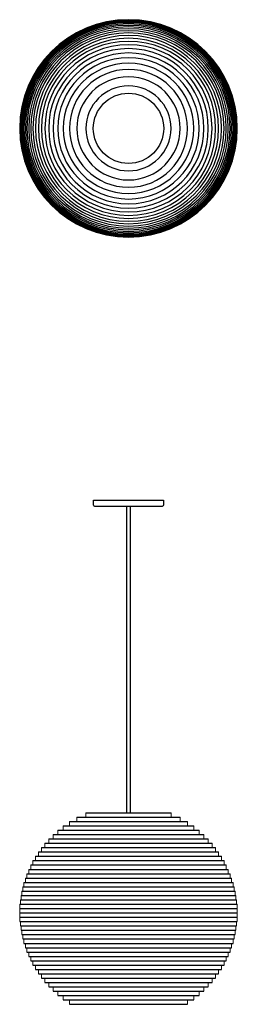
# Model space of a CAD drawing. Units: millimetres. Extents: x -177 to 177, y -1429 to 177.
import ezdxf

# ---------------------------------------------------------------- set-up
doc = ezdxf.new("R2010")
doc.units = ezdxf.units.MM
doc.layers.add('Graypants_Moon14', color=36, linetype='Continuous', true_color=0x874900)

msp = doc.modelspace()

# ---------------------------------------------------------------- linework, layer by layer
at = {"layer": 'Graypants_Moon14', "color": 36, "lineweight": -3, "true_color": 0x874900}
for p, q in [((-57.2, -614.5), (-57.2, -606.6)), ((-57.2, -606.6), (57.1, -606.6)), ((57.1, -606.6), (57.1, -614.5)), ((-55.6, -616.1), (55.6, -616.1))]:
    msp.add_line(p, q, dxfattribs=at)
at = {"layer": 'Graypants_Moon14'}
for p, q in [((-3, -616.1), (-3, -1116.1)), ((3, -1116.1), (3, -616.1)), ((-84.1, -1123.2), (84.1, -1123.2)), ((-69.3, -1116.1), (69.3, -1116.1)), ((-3, -1116.1), (3, -1116.1)), ((-106.3, -1137.4), (106.3, -1137.4)), ((-96.1, -1130.3), (96.1, -1130.3)), ((-123, -1151.6), (123, -1151.6)), ((-115.2, -1144.5), (115.2, -1144.5)), ((-136.2, -1165.8), (136.2, -1165.8)), ((-130, -1158.7), (130, -1158.7)), ((-151.5, -1187.1), (151.5, -1187.1)), ((-146.9, -1180), (146.9, -1180)), ((-141.9, -1172.9), (141.9, -1172.9)), ((-159.3, -1201.3), (159.3, -1201.3)), ((-155.6, -1194.2), (155.6, -1194.2)), ((-165.5, -1215.5), (165.5, -1215.5)), ((-162.6, -1208.4), (162.6, -1208.4)), ((-170.3, -1229.7), (170.3, -1229.7)), ((-168, -1222.6), (168, -1222.6)), ((-175.1, -1251), (175.1, -1251)), ((-173.8, -1243.9), (173.8, -1243.9)), ((-172.2, -1236.8), (172.2, -1236.8)), ((-176.8, -1265.2), (176.8, -1265.2)), ((-176.1, -1258.1), (176.1, -1258.1)), ((-177.2, -1272.3), (177.2, -1272.3)), ((-177.2, -1279.4), (177.2, -1279.4)), ((-177.2, -1286.5), (177.2, -1286.5)), ((-176.8, -1293.6), (176.8, -1293.6)), ((-176.1, -1300.7), (176.1, -1300.7)), ((-175.1, -1307.8), (175.1, -1307.8)), ((-173.8, -1314.9), (173.8, -1314.9)), ((-172.2, -1322), (172.2, -1322)), ((-170.3, -1329.1), (170.3, -1329.1)), ((-168, -1336.2), (168, -1336.2)), ((-165.5, -1343.3), (165.5, -1343.3)), ((-162.6, -1350.4), (162.6, -1350.4)), ((-159.3, -1357.5), (159.3, -1357.5)), ((-155.6, -1364.6), (155.6, -1364.6)), ((-151.5, -1371.7), (151.5, -1371.7)), ((-146.9, -1378.8), (146.9, -1378.8)), ((-141.9, -1385.9), (141.9, -1385.9)), ((-136.2, -1393), (136.2, -1393)), ((-130, -1400.1), (130, -1400.1)), ((-123, -1407.2), (123, -1407.2)), ((-115.2, -1414.3), (115.2, -1414.3)), ((-106.3, -1421.4), (106.3, -1421.4)), ((-96.1, -1428.5), (96.1, -1428.5))]:
    msp.add_line(p, q, dxfattribs=at)
at = {"layer": 'Graypants_Moon14', "lineweight": 0}
for p, q in [((-84.1, -1130.3), (-84.1, -1123.2)), ((-69.3, -1123.2), (-69.3, -1116.1)), ((69.3, -1123.2), (69.3, -1116.1)), ((84.1, -1130.3), (84.1, -1123.2)), ((-106.3, -1144.5), (-106.3, -1137.4)), ((-96.1, -1137.4), (-96.1, -1130.3)), ((96.1, -1137.4), (96.1, -1130.3)), ((106.3, -1144.5), (106.3, -1137.4)), ((-123, -1158.7), (-123, -1151.6)), ((-115.2, -1151.6), (-115.2, -1144.5)), ((115.2, -1151.6), (115.2, -1144.5)), ((123, -1158.7), (123, -1151.6)), ((-136.2, -1172.9), (-136.2, -1165.8)), ((-130, -1165.8), (-130, -1158.7)), ((130, -1165.8), (130, -1158.7)), ((136.2, -1172.9), (136.2, -1165.8)), ((-151.5, -1194.2), (-151.5, -1187.1)), ((-146.9, -1187.1), (-146.9, -1180)), ((-141.9, -1180), (-141.9, -1172.9)), ((141.9, -1180), (141.9, -1172.9)), ((146.9, -1187.1), (146.9, -1180)), ((151.5, -1194.2), (151.5, -1187.1)), ((-159.3, -1208.4), (-159.3, -1201.3)), ((-155.6, -1201.3), (-155.6, -1194.2)), ((155.6, -1201.3), (155.6, -1194.2)), ((159.3, -1208.4), (159.3, -1201.3)), ((-165.5, -1222.6), (-165.5, -1215.5)), ((-162.6, -1215.5), (-162.6, -1208.4)), ((162.6, -1215.5), (162.6, -1208.4)), ((165.5, -1222.6), (165.5, -1215.5)), ((-170.3, -1236.8), (-170.3, -1229.7)), ((-168, -1229.7), (-168, -1222.6)), ((168, -1229.7), (168, -1222.6)), ((170.3, -1236.8), (170.3, -1229.7)), ((-175.1, -1258.1), (-175.1, -1251)), ((-173.8, -1251), (-173.8, -1243.9)), ((-172.2, -1243.9), (-172.2, -1236.8)), ((172.2, -1243.9), (172.2, -1236.8)), ((173.8, -1251), (173.8, -1243.9)), ((175.1, -1258.1), (175.1, -1251)), ((-176.8, -1272.3), (-176.8, -1265.2)), ((-176.1, -1265.2), (-176.1, -1258.1)), ((176.1, -1265.2), (176.1, -1258.1)), ((176.8, -1272.3), (176.8, -1265.2)), ((-177.2, -1279.4), (-177.2, -1272.3)), ((-177.2, -1279.4), (-177.2, -1286.5)), ((177.2, -1279.4), (177.2, -1272.3)), ((177.2, -1279.4), (177.2, -1286.5)), ((-176.8, -1286.5), (-176.8, -1293.6)), ((-176.1, -1293.6), (-176.1, -1300.7)), ((176.1, -1293.6), (176.1, -1300.7)), ((176.8, -1286.5), (176.8, -1293.6)), ((-175.1, -1300.7), (-175.1, -1307.8)), ((-173.8, -1307.8), (-173.8, -1314.9)), ((-172.2, -1314.9), (-172.2, -1322)), ((172.2, -1314.9), (172.2, -1322)), ((173.8, -1307.8), (173.8, -1314.9)), ((175.1, -1300.7), (175.1, -1307.8)), ((-170.3, -1322), (-170.3, -1329.1)), ((-168, -1329.1), (-168, -1336.2)), ((168, -1329.1), (168, -1336.2)), ((170.3, -1322), (170.3, -1329.1)), ((-165.5, -1336.2), (-165.5, -1343.3)), ((-162.6, -1343.3), (-162.6, -1350.4)), ((162.6, -1343.3), (162.6, -1350.4)), ((165.5, -1336.2), (165.5, -1343.3)), ((-159.3, -1350.4), (-159.3, -1357.5)), ((-155.6, -1357.5), (-155.6, -1364.6)), ((-151.5, -1364.6), (-151.5, -1371.7)), ((151.5, -1364.6), (151.5, -1371.7)), ((155.6, -1357.5), (155.6, -1364.6)), ((159.3, -1350.4), (159.3, -1357.5)), ((-146.9, -1371.7), (-146.9, -1378.8)), ((-141.9, -1378.8), (-141.9, -1385.9)), ((141.9, -1378.8), (141.9, -1385.9)), ((146.9, -1371.7), (146.9, -1378.8)), ((-136.2, -1385.9), (-136.2, -1393)), ((-130, -1393), (-130, -1400.1)), ((130, -1393), (130, -1400.1)), ((136.2, -1385.9), (136.2, -1393)), ((-123, -1400.1), (-123, -1407.2)), ((-115.2, -1407.2), (-115.2, -1414.3)), ((115.2, -1407.2), (115.2, -1414.3)), ((123, -1400.1), (123, -1407.2)), ((-106.3, -1414.3), (-106.3, -1421.4)), ((-96.1, -1421.4), (-96.1, -1428.5)), ((96.1, -1421.4), (96.1, -1428.5)), ((106.3, -1414.3), (106.3, -1421.4))]:
    msp.add_line(p, q, dxfattribs=at)
at = {"layer": 'Graypants_Moon14', "lineweight": -3, "extrusion": (0, 0, -1)}
for radius in [177.2, 176.8, 176.1, 175.1, 173.8, 172.2, 170.3, 168, 165.5, 162.6, 159.3, 155.6, 151.5, 146.9, 141.9, 136.2, 130, 123, 115.2, 106.3, 96.1, 84.1, 69.3]:
    msp.add_circle((0, 0), radius, dxfattribs=at)
at = {"layer": 'Graypants_Moon14', "lineweight": -3}
msp.add_circle((0, 0), 57.3, dxfattribs=at)
at = {"layer": 'Graypants_Moon14', "color": 36, "lineweight": -3, "true_color": 0x874900}
msp.add_arc((-55.6, -614.5), 1.59, 180, 270, dxfattribs=at)
at = {"layer": 'Graypants_Moon14', "color": 36, "lineweight": -3, "true_color": 0x874900, "extrusion": (0, 0, -1)}
msp.add_arc((-55.6, -614.5), 1.59, 180, 270, dxfattribs=at)

doc.saveas('drawing.dxf')
